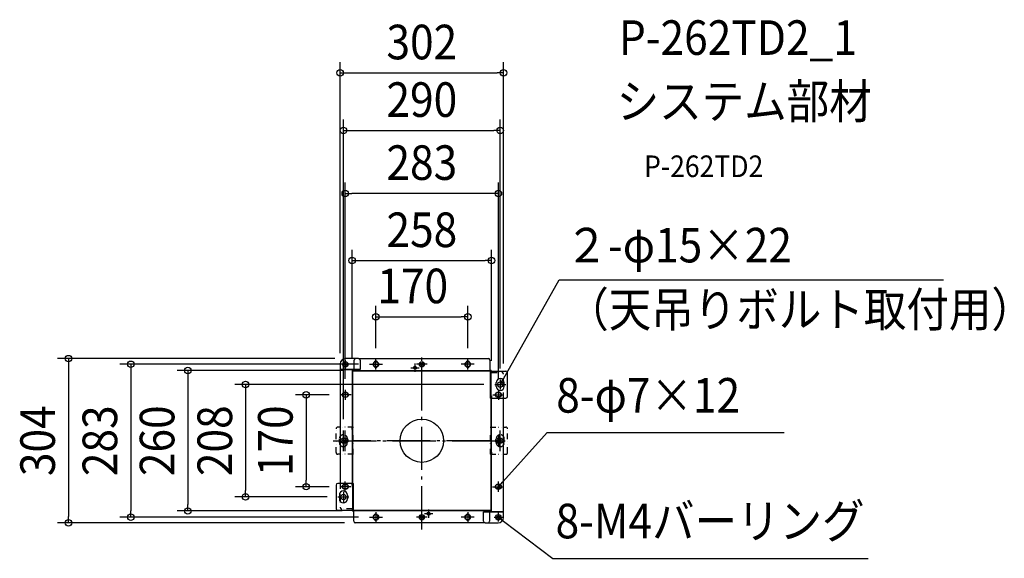
# Model space of a CAD drawing. Extents: x -743 to 1077, y -218 to 779.
import ezdxf
from ezdxf.enums import TextEntityAlignment as Align

# ---------------------------------------------------------------- set-up
doc = ezdxf.new("R2010")
doc.units = 0
doc.header["$LTSCALE"] = 20
doc.header["$PDMODE"] = 3
doc.header["$PDSIZE"] = -2
doc.linetypes.add('DASHDOT', pattern=[5.5, 4, -0.6, 0.3, -0.6])
doc.linetypes.add('DIVIDE', pattern=[1.25, 0.5, -0.25, 0, -0.25, 0, -0.25])
doc.layers.get('DEFPOINTS').update_dxf_attribs({"linetype": 'CONTINUOUS'})
for name, color, linetype in [('ARRANGE', 1, 'CONTINUOUS'), ('BASIS', 6, 'DASHDOT'), ('DETAIL', 5, 'CONTINUOUS'), ('ETC', 61, 'CONTINUOUS'), ('FIX', 11, 'CONTINUOUS'), ('NOTE', 4, 'CONTINUOUS'), ('OUTLINE', 3, 'CONTINUOUS'), ('SIZE', 30, 'CONTINUOUS')]:
    doc.layers.add(name, color=color, linetype=linetype)
doc.styles.get("Standard").update_dxf_attribs({"font": 'SIMPLEX.shx', "width": 0.9, "height": 64, "bigfont": 'BIGFONT.shx'})

msp = doc.modelspace()

# ---------------------------------------------------------------- linework, layer by layer
at = {"layer": 'ARRANGE', "color": 1, "linetype": 'CONTINUOUS'}
msp.add_circle((0, 0), 40, dxfattribs=at)
msp.add_point((0, 0), dxfattribs=at)
at = {"layer": 'BASIS', "color": 6, "linetype": 'DASHDOT'}
for p, q in [((0, -164), (0, 164)), ((-164, 0), (164, 0)), ((125.5, 0), (-125.5, 0))]:
    msp.add_line(p, q, dxfattribs=at)
at = {"layer": 'DEFPOINTS', "color": 30, "linetype": 'CONTINUOUS'}
for p in [(151, 680.7), (145, 574.2), (-141.5, 457.6), (129, 333.3), (85, 229.4), (-141, 152), (-85, 151.1), (85, 151.1), (-151, 142), (-129, 131.8), (-126.6, 130), (-97, 141.5), (129, 128), (145, 113.4), (151, 123), (-141.5, 94.4), (134.9, 104), (141.5, 94.4), (-151.1, 85), (-145, 19.7), (-213.8, -85), (-151, -85), (-325.8, -104), (-155.1, -104), (-538.2, -141.5), (-432.5, -130), (-127.4, -130), (-97, -141.5), (-653.3, -152), (-123, -152)]:
    msp.add_point(p, dxfattribs=at)
at = {"layer": 'DETAIL', "color": 5, "linetype": 'CONTINUOUS'}
for p, q in [((-117, 152), (-141, 152)), ((-125.2, 131.8), (-125.2, 149)), ((-117, 152), (123, 152)), ((-114, 149), (-114, 131.8)), ((126, 149), (126, 130)), ((-151, 142), (-151, -79)), ((-129, 131.8), (-151, 131.8)), ((-129, 131), (-151, 131)), ((-129, 131.8), (-129, -79)), ((-114, 131.8), (-129, 131.8)), ((-129, 129), (-128.2, 129)), ((-128.2, 129), (-128.2, -79)), ((-128.2, 110), (-128.2, 128.4)), ((-127.4, 110), (-127.4, 128.4)), ((-126.6, 130), (127.4, 130)), ((-126.6, 129.2), (127.4, 129.2)), ((-125.2, 130), (-125.2, 131.8)), ((-88.5, 144), (-88.5, 139)), ((-81.5, 144), (-81.5, 139)), ((81.5, 144), (81.5, 139)), ((88.5, 144), (88.5, 139)), ((127, 129), (155.5, 129)), ((127, 79), (127, 129)), ((128, 79), (128, 129)), ((129, 125), (129, 128)), ((-128.2, 110), (-127.4, 110)), ((128, 125), (129, 125)), ((158.5, 82), (158.5, 126)), ((137.5, 100.5), (137.5, 107.5)), ((152.5, 100.5), (152.5, 107.5)), ((-144, 88.5), (-139, 88.5)), ((-144, 81.5), (-139, 81.5)), ((127, 79), (155.5, 79)), ((128.2, 78.9), (127.2, 78.9)), ((128, 83), (129, 83)), ((128.2, -129), (128.2, 79)), ((129, 83), (129, 80)), ((129, -131.8), (129, 79)), ((151, -142), (151, 79)), ((-158.5, -82), (-158.5, -126)), ((-127, -79), (-155.5, -79)), ((-129, -83), (-129, -80)), ((-128, -83), (-129, -83)), ((-128.2, -78.9), (-127.2, -78.9)), ((-128, -79), (-128, -129)), ((-127, -79), (-127, -129)), ((144, -81.5), (139, -81.5)), ((144, -88.5), (139, -88.5)), ((-152.5, -100.5), (-152.5, -107.5)), ((-137.5, -100.5), (-137.5, -107.5)), ((-128, -125), (-129, -125)), ((-129, -125), (-129, -128)), ((128.2, -110), (127.4, -110)), ((127.4, -110), (127.4, -128.4)), ((128.2, -110), (128.2, -128.4)), ((-127, -129), (-155.5, -129)), ((126.6, -129.2), (-127.4, -129.2)), ((126.6, -130), (-127.4, -130)), ((-126, -149), (-126, -130)), ((-88.5, -144), (-88.5, -139)), ((-81.5, -144), (-81.5, -139)), ((81.5, -144), (81.5, -139)), ((88.5, -144), (88.5, -139)), ((114, -149), (114, -131.8)), ((114, -131.8), (129, -131.8)), ((125.2, -130), (125.2, -131.8)), ((125.2, -131.8), (125.2, -149)), ((129, -129), (128.2, -129)), ((129, -131), (151, -131)), ((129, -131.8), (151, -131.8)), ((117, -152), (-123, -152)), ((117, -152), (141, -152))]:
    msp.add_line(p, q, dxfattribs=at)
at = {"layer": 'DETAIL', "color": 5, "linetype": 'DIVIDE'}
for p, q in [((129, 126), (148, 126)), ((151, 79), (151, 123)), ((144, 88.5), (139, 88.5)), ((144, 81.5), (139, 81.5)), ((-158.5, -22), (-158.5, 22)), ((-127, 25), (-155.5, 25)), ((-129, 21), (-129, 24)), ((-128, 21), (-129, 21)), ((-128.2, 25.1), (-127.2, 25.1)), ((-128, -25), (-128, 25)), ((-127, -25), (-127, 25)), ((127, -25), (127, 25)), ((127, 25), (155.5, 25)), ((128.2, 25.1), (127.2, 25.1)), ((128, -25), (128, 25)), ((128, 21), (129, 21)), ((129, 21), (129, 24)), ((158.5, -22), (158.5, 22)), ((-152.5, -3.5), (-152.5, 3.5)), ((-137.5, -3.5), (-137.5, 3.5)), ((137.5, -3.5), (137.5, 3.5)), ((152.5, -3.5), (152.5, 3.5)), ((-127, -25), (-155.5, -25)), ((-129, -21), (-129, -24)), ((-128, -21), (-129, -21)), ((-128.2, -25.1), (-127.2, -25.1)), ((127, -25), (155.5, -25)), ((128.2, -25.1), (127.2, -25.1)), ((128, -21), (129, -21)), ((129, -21), (129, -24)), ((-151, -79), (-151, -123)), ((-144, -81.5), (-139, -81.5)), ((-144, -88.5), (-139, -88.5)), ((-129, -126), (-148, -126))]:
    msp.add_line(p, q, dxfattribs=at)
at = {"layer": 'DETAIL', "color": 4, "linetype": 'CONTINUOUS'}
for p, q in [((145, 104), (150.9, 114.5)), ((145, 104), (146.5, 110)), ((149.3, 108.4), (145, 104)), ((141.5, -85), (149.5, -76.1)), ((141.5, -85), (144.3, -79.5)), ((146.7, -81.6), (141.5, -85)), ((145.3, -146.4), (141.5, -141.5)), ((141.5, -141.5), (147.3, -143.8)), ((141.5, -141.5), (151.1, -148.7))]:
    msp.add_line(p, q, dxfattribs=at)
at = {"layer": 'DETAIL', "color": 5, "linetype": 'CONTINUOUS'}
for centre, radius in [((-141.5, 141.5), 2.8), ((-141.5, 141.5), 1.6), ((-12.5, 135), 2.8), ((-12.5, 135), 1.6), ((0, 141.5), 2.8), ((0, 141.5), 1.6), ((0, -141.5), 2.8), ((0, -141.5), 1.6), ((12.5, -135), 2.8), ((12.5, -135), 1.6), ((141.5, -141.5), 2.8), ((141.5, -141.5), 1.6)]:
    msp.add_circle(centre, radius, dxfattribs=at)
at = {"layer": 'DETAIL', "color": 5, "linetype": 'DIVIDE'}
for centre, radius in [((-141.5, 0), 2.8), ((-141.5, 0), 1.6), ((141.5, 0), 2.8), ((141.5, 0), 1.6)]:
    msp.add_circle(centre, radius, dxfattribs=at)
at = {"layer": 'DETAIL', "color": 5, "linetype": 'CONTINUOUS'}
for centre, radius, start, end in [((-141, 142), 10, 90, 180), ((-122.2, 149), 3, 90, 180), ((-117, 149), 3, 0, 90), ((-85, 144), 3.5, 0, 180), ((85, 144), 3.5, 0, 180), ((123, 149), 3, 0, 90), ((-126.6, 128.4), 1.6, 90, 180), ((-126.6, 128.4), 0.8, 90, 180), ((-85, 139), 3.5, 180, 0), ((85, 139), 3.5, 180, 0), ((128, 128), 1, 0, 180), ((127.4, 128.4), 1.6, 22.0243, 90), ((127.4, 128.4), 0.8, 48.5904, 90), ((155.5, 126), 3, 0, 90), ((145, 107.5), 7.5, 90, 180), ((145, 107.5), 7.5, 0, 90), ((145, 100.5), 7.5, 180, 270), ((145, 100.5), 7.5, 270, 0), ((-144, 85), 3.5, 90, 270), ((-139, 85), 3.5, 270, 90), ((128, 80), 1, 180, 0), ((129.2, 78.9), 2, 180, 228.1897), ((127.2, 76.7), 1, 0, 48.1897), ((155.5, 82), 3, 270, 0), ((-155.5, -82), 3, 90, 180), ((-128, -80), 1, 0, 180), ((-127.2, -76.7), 1, 180, 228.1897), ((-129.2, -78.9), 2, 0, 48.1897), ((139, -85), 3.5, 90, 270), ((144, -85), 3.5, 270, 90), ((-145, -100.5), 7.5, 90, 180), ((-145, -107.5), 7.5, 180, 270), ((-145, -100.5), 7.5, 0, 90), ((-145, -107.5), 7.5, 270, 0), ((-155.5, -126), 3, 180, 270), ((-128, -128), 1, 180, 0), ((-127.4, -128.4), 1.6, 202.0243, 270), ((-127.4, -128.4), 0.8, 228.5904, 270), ((-85, -139), 3.5, 0, 180), ((-85, -144), 3.5, 180, 0), ((85, -139), 3.5, 0, 180), ((85, -144), 3.5, 180, 0), ((126.6, -128.4), 0.8, 270, 0), ((126.6, -128.4), 1.6, 270, 0), ((141, -142), 10, 270, 0), ((-123, -149), 3, 180, 270), ((117, -149), 3, 180, 270), ((122.2, -149), 3, 270, 0)]:
    msp.add_arc(centre, radius, start, end, dxfattribs=at)
at = {"layer": 'DETAIL', "color": 5, "linetype": 'DIVIDE'}
for centre, radius, start, end in [((148, 123), 3, 0, 90), ((139, 85), 3.5, 90, 270), ((144, 85), 3.5, 270, 90), ((-155.5, 22), 3, 90, 180), ((-128, 24), 1, 0, 180), ((-127.2, 27.3), 1, 180, 228.1897), ((-129.2, 25.1), 2, 0, 48.1897), ((128, 24), 1, 90, 180), ((129.2, 25.1), 2, 131.8103, 180), ((127.2, 27.3), 1, 311.8103, 0), ((128, 24), 1, 0, 90), ((155.5, 22), 3, 0, 90), ((-145, 3.5), 7.5, 90, 180), ((-145, 3.5), 7.5, 0, 90), ((-127.2, 2.2), 1, 180, 228.1897), ((-129.2, 0), 2, 0, 48.1897), ((-129.2, 0), 2, 311.8103, 0), ((129.2, 0), 2, 131.8103, 180), ((129.2, 0), 2, 180, 228.1897), ((127.2, 2.2), 1, 311.8103, 0), ((145, 3.5), 7.5, 90, 180), ((145, 3.5), 7.5, 0, 90), ((-145, -3.5), 7.5, 180, 270), ((-145, -3.5), 7.5, 270, 0), ((-127.2, -2.2), 1, 131.8103, 180), ((127.2, -2.2), 1, 0, 48.1897), ((145, -3.5), 7.5, 180, 270), ((145, -3.5), 7.5, 270, 0), ((-155.5, -22), 3, 180, 270), ((-128, -24), 1, 180, 0), ((-127.2, -27.3), 1, 131.8103, 180), ((-129.2, -25.1), 2, 311.8103, 0), ((128, -24), 1, 180, 270), ((129.2, -25.1), 2, 180, 228.1897), ((127.2, -27.3), 1, 0, 48.1897), ((128, -24), 1, 270, 0), ((155.5, -22), 3, 270, 0), ((-144, -85), 3.5, 90, 270), ((-139, -85), 3.5, 270, 90), ((-148, -123), 3, 180, 270)]:
    msp.add_arc(centre, radius, start, end, dxfattribs=at)
at = {"layer": 'FIX', "color": 11, "linetype": 'CONTINUOUS'}
for centre in [(-141.5, 141.5), (-141.5, 141.5), (-141.5, 141.5), (-141.5, 141.5), (-85, 141.5), (0, 141.5), (0, 141.5), (85, 141.5), (145, 104), (-141.5, 85), (141.5, 85), (-145, 0), (-141.5, 0), (141.5, 0), (145, 0), (-141.5, -85), (141.5, -85), (-145, -104), (-85, -141.5), (0, -141.5), (85, -141.5), (141.5, -141.5)]:
    msp.add_circle(centre, 5, dxfattribs=at)
at = {"layer": 'NOTE', "color": 4, "linetype": 'CONTINUOUS'}
for p, q in [((151, 114.7), (253.6, 297.9)), ((253.6, 297.9), (964.7, 297.9)), ((-141.5, 149.3), (-141.5, 133.7)), ((-85, 131.9), (-85, 151.1)), ((85, 131.9), (85, 151.1)), ((-133.7, 141.5), (-149.3, 141.5)), ((-97, 141.5), (-73, 141.5)), ((-20.3, 135), (-4.7, 135)), ((-12.5, 127.2), (-12.5, 142.8)), ((10.1, 141.5), (-10.1, 141.5)), ((97, 141.5), (73, 141.5)), ((145, 113.4), (145, 94.6)), ((-141.5, 94.4), (-141.5, 75.6)), ((134.9, 104), (155.1, 104)), ((141.5, 94.4), (141.5, 75.6)), ((-130.9, 85), (-151.1, 85)), ((131.4, 85), (151.6, 85)), ((-145, -19), (-145, 19)), ((-141.5, -19), (-141.5, 19)), ((145, -19), (145, 19)), ((130.9, 0), (151.1, 0)), ((141.5, 9.4), (141.5, -9.4)), ((149.5, -76.1), (231.5, 15)), ((231.5, 15), (670.1, 15)), ((-130.9, -85), (-151.1, -85)), ((-141.5, -94.4), (-141.5, -75.6)), ((130.9, -85), (151.1, -85)), ((141.5, -94.4), (141.5, -75.6)), ((-155.1, -104), (-134.9, -104)), ((-145, -94.6), (-145, -113.4)), ((12.5, -127.2), (12.5, -142.8)), ((-97, -141.5), (-73, -141.5)), ((-85, -131.9), (-85, -151.1)), ((10.1, -141.5), (-10.1, -141.5)), ((20.3, -135), (4.7, -135)), ((97, -141.5), (73, -141.5)), ((85, -131.9), (85, -151.1)), ((133.7, -141.5), (149.3, -141.5)), ((141.5, -149.3), (141.5, -133.7)), ((151.1, -148.7), (242.3, -217.6)), ((242.3, -217.6), (825.4, -217.6))]:
    msp.add_line(p, q, dxfattribs=at)
at = {"layer": 'OUTLINE', "color": 3, "linetype": 'CONTINUOUS'}
for p, q in [((-117, 152), (-141, 152)), ((-117, 152), (123, 152)), ((126, 149), (126, 129.2)), ((-151, 142), (-151, -79)), ((-128.2, 129), (-128.2, -79)), ((-128.2, 110), (-128.2, 128.4)), ((-127.4, 110), (-127.4, 128.4)), ((-126.6, 129.2), (127.4, 129.2)), ((127, 79), (127, 129)), ((128, 79), (128, 129)), ((129, 125), (129, 128)), ((-128.2, 110), (-127.4, 110)), ((128, 125), (129, 125)), ((128.2, 78.9), (127.2, 78.9)), ((128.2, -129), (128.2, 79)), ((151, -142), (151, 79)), ((-128.2, -78.9), (-127.2, -78.9)), ((-128, -79), (-128, -129)), ((-127, -79), (-127, -129)), ((-129, -125), (-129, -128)), ((128.2, -110), (127.4, -110)), ((127.4, -110), (127.4, -128.4)), ((128.2, -110), (128.2, -128.4)), ((126.6, -129.2), (-127.4, -129.2)), ((126.6, -130), (-127.4, -130)), ((-126, -149), (-126, -130)), ((117, -152), (-123, -152)), ((117, -152), (141, -152))]:
    msp.add_line(p, q, dxfattribs=at)
at = {"layer": 'OUTLINE', "color": 3, "linetype": 'DIVIDE'}
for p, q in [((129, 126), (148, 126)), ((151, 79), (151, 123)), ((-151, -79), (-151, -123)), ((-129, -126), (-148, -126))]:
    msp.add_line(p, q, dxfattribs=at)
at = {"layer": 'OUTLINE', "color": 3, "linetype": 'CONTINUOUS'}
for centre, radius, start, end in [((-141, 142), 10, 90, 180), ((123, 149), 3, 0, 90), ((-126.6, 128.4), 0.8, 90, 180), ((128, 128), 1, 0, 180), ((127.4, 128.4), 0.8, 48.5904, 90), ((128, 80), 1, 180, 0), ((129.2, 78.9), 2, 180, 228.1897), ((127.2, 76.7), 1, 0, 48.1897), ((-128, -80), 1, 0, 180), ((-127.2, -76.7), 1, 180, 228.1897), ((-129.2, -78.9), 2, 0, 48.1897), ((-128, -128), 1, 180, 0), ((-127.4, -128.4), 1.6, 202.0243, 270), ((-127.4, -128.4), 0.8, 228.5904, 270), ((126.6, -128.4), 0.8, 270, 0), ((126.6, -128.4), 1.6, 270, 0), ((141, -142), 10, 270, 0), ((-123, -149), 3, 180, 270)]:
    msp.add_arc(centre, radius, start, end, dxfattribs=at)
at = {"layer": 'OUTLINE', "color": 3, "linetype": 'DIVIDE'}
for centre, start, end in [((148, 123), 0, 90), ((-148, -123), 180, 270)]:
    msp.add_arc(centre, 3, start, end, dxfattribs=at)
at = {"layer": 'SIZE', "color": 30, "linetype": 'CONTINUOUS'}
for p, q in [((-151, 162), (-151, 700.7)), ((151, 143), (151, 700.7)), ((-151, 680.7), (-139, 680.7)), ((-139, 680.7), (139, 680.7)), ((151, 680.7), (139, 680.7)), ((-145, 39.7), (-145, 594.2)), ((145, 133.4), (145, 594.2)), ((-145, 574.2), (-133, 574.2)), ((-133, 574.2), (133, 574.2)), ((145, 574.2), (133, 574.2)), ((-141.5, 114.4), (-141.5, 477.6)), ((141.5, 114.4), (141.5, 477.6)), ((-141.5, 457.6), (-129.5, 457.6)), ((129.5, 457.6), (-129.5, 457.6)), ((141.5, 457.6), (129.5, 457.6)), ((-129, 151.8), (-129, 353.3)), ((129, 148), (129, 353.3)), ((-129, 333.3), (-117, 333.3)), ((-117, 333.3), (117, 333.3)), ((129, 333.3), (117, 333.3)), ((-85, 171.1), (-85, 249.4)), ((85, 171.1), (85, 249.4)), ((-85, 229.4), (-73, 229.4)), ((-73, 229.4), (73, 229.4)), ((85, 229.4), (73, 229.4)), ((-161, 152), (-673.3, 152)), ((-653.3, 152), (-653.3, 140)), ((-653.3, 140), (-653.3, -140)), ((-117, 141.5), (-558.2, 141.5)), ((-538.2, 141.5), (-538.2, 129.5)), ((-538.2, 129.5), (-538.2, -129.5)), ((-146.6, 130), (-452.5, 130)), ((-432.5, 130), (-432.5, 118)), ((-432.5, 118), (-432.5, -118)), ((114.9, 104), (-345.8, 104)), ((-325.8, 104), (-325.8, 92)), ((-325.8, 92), (-325.8, -92)), ((-171.1, 85), (-233.8, 85)), ((-213.8, 85), (-213.8, 73)), ((-213.8, 73), (-213.8, -73)), ((-171, -85), (-233.8, -85)), ((-213.8, -85), (-213.8, -73)), ((-175.1, -104), (-345.8, -104)), ((-325.8, -104), (-325.8, -92)), ((-432.5, -130), (-432.5, -118)), ((-653.3, -152), (-653.3, -140)), ((-117, -141.5), (-558.2, -141.5)), ((-538.2, -141.5), (-538.2, -129.5)), ((-147.4, -130), (-452.5, -130)), ((-143, -152), (-673.3, -152))]:
    msp.add_line(p, q, dxfattribs=at)
for centre in [(-151, 680.7), (151, 680.7), (-145, 574.2), (145, 574.2), (-141.5, 457.6), (141.5, 457.6), (-129, 333.3), (129, 333.3), (-85, 229.4), (85, 229.4), (-653.3, 152), (-538.2, 141.5), (-432.5, 130), (-325.8, 104), (-213.8, 85), (-213.8, -85), (-325.8, -104), (-432.5, -130), (-538.2, -141.5), (-653.3, -152)]:
    msp.add_circle(centre, 6, dxfattribs=at)

# ---------------------------------------------------------------- texts
at = {"layer": 'ETC', "color": 61, "linetype": 'CONTINUOUS', "width": 0.9}
for s, height, p in [('P-262TD2_1', 64, (364.3, 713.9)), ('システム部材', 64, (360.2, 596)), ('P-262TD2', 40, (410.9, 487.8))]:
    msp.add_text(s, height=height, dxfattribs=at).set_placement(p)
at = {"layer": 'NOTE', "color": 4, "linetype": 'CONTINUOUS', "width": 0.9}
for s, p in [('２-φ15×22', (265.6, 329.9)), ('（天吊りボルト取付用）', (267.1, 210.9)), ('8-φ7×12', (248.5, 52)), ('8-M4バーリング', (247.3, -180.6))]:
    msp.add_text(s, height=64, dxfattribs=at).set_placement(p)
at = {"layer": 'SIZE', "color": 30, "linetype": 'CONTINUOUS', "width": 0.9}
for s, p in [('302', (0, 705.7)), ('290', (0, 599.2)), ('283', (0, 482.6)), ('258', (0, 358.3)), ('170', (-16.8, 254.4))]:
    msp.add_text(s, height=64, dxfattribs=at).set_placement(p, align=Align.CENTER)
for s, p in [('304', (-678.3, 0)), ('283', (-563.2, 0)), ('260', (-457.5, 0)), ('208', (-350.8, 0)), ('170', (-238.8, 0))]:
    msp.add_text(s, height=64, rotation=90, dxfattribs=at).set_placement(p, align=Align.CENTER)

doc.saveas('drawing.dxf')
